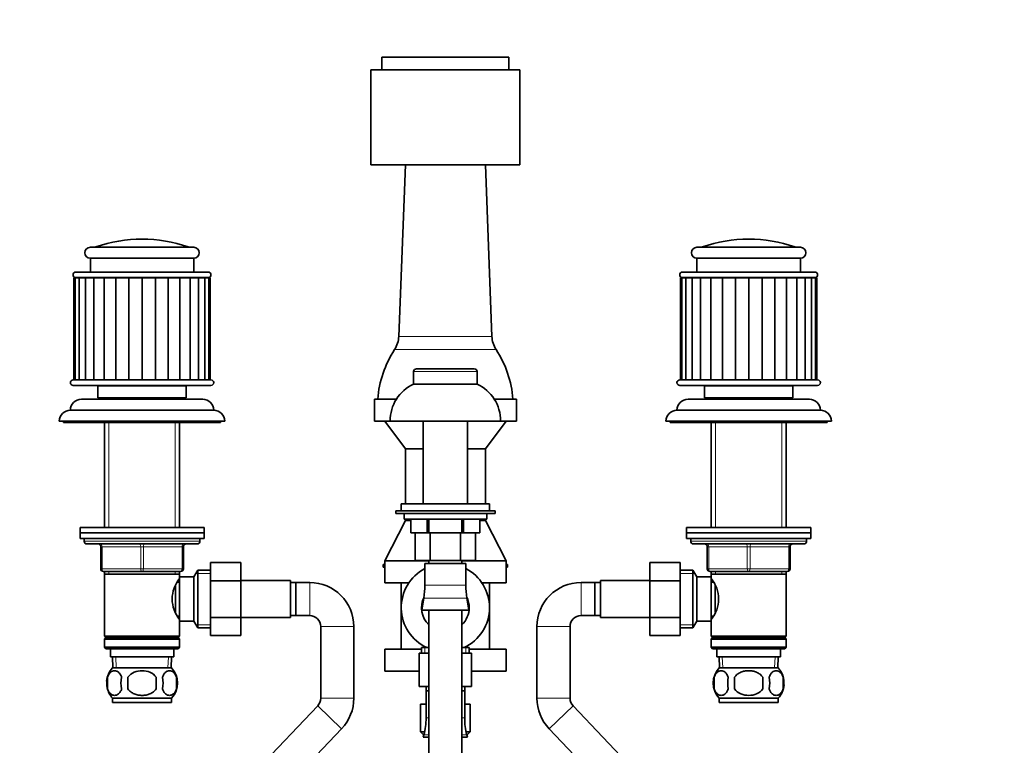
# Model space of a CAD drawing. Units: millimetres. Extents: x 0 to 1437, y 0 to 2309.
# Drawn here: x 639 to 996, y 1469 to 1732 of the extents above; entities that cross this region are included whole.
import ezdxf
from ezdxf import colors
from ezdxf.entities.mleader import LeaderData, LeaderLine
from ezdxf.math import Vec2, Vec3

# ---------------------------------------------------------------- set-up
doc = ezdxf.new("R2010")
doc.units = ezdxf.units.MM
doc.layers.add('DV1_Défaut', color=7, linetype='Continuous')
doc.layers.add('Défaut', color=7, linetype='Continuous')

# ---------------------------------------------------------------- blocks, each defined once
blk = doc.blocks.new('_DOT')
at = {"color": 0}
blk.add_line((0, 0), (-1, 0), dxfattribs=at)
at = {"color": 0, "const_width": 0.333}
blk.add_lwpolyline([(-0.1665, 0, 1), (0.1665, 0, 1)], format="xyb", close=True, dxfattribs=at)
blk = doc.blocks.new('SE')
at = {"layer": 'DV1_Défaut', "color": 7, "linetype": 'Continuous', "lineweight": 35}
for p, q in [((770.58, 1718.11), (816.58, 1718.11)), ((770.58, 1718.11), (770.58, 1713.61)), ((816.58, 1713.61), (816.58, 1718.11)), ((766.58, 1713.61), (820.58, 1713.61)), ((766.58, 1713.61), (766.58, 1679.11)), ((820.58, 1679.11), (820.58, 1713.61)), ((766.58, 1679.11), (820.58, 1679.11)), ((779.08, 1679.11), (776.68, 1616.84)), ((810.47, 1616.84), (808.08, 1679.11)), ((702.33, 1649.2), (664.83, 1649.2)), ((884.83, 1649.2), (922.33, 1649.2)), ((664.83, 1645.2), (702.33, 1645.2)), ((664.83, 1645.2), (664.83, 1640.2)), ((702.33, 1640.2), (702.33, 1645.2)), ((884.83, 1645.2), (922.33, 1645.2)), ((884.83, 1645.2), (884.83, 1640.2)), ((922.33, 1640.2), (922.33, 1645.2)), ((707.58, 1640.2), (659.58, 1640.2)), ((879.58, 1640.2), (927.58, 1640.2)), ((659.31, 1638.1), (658.83, 1638.1)), ((658.83, 1638.1), (658.83, 1601.1)), ((659.31, 1638.1), (660.74, 1638.1)), ((659.31, 1638.1), (659.31, 1601.1)), ((659.58, 1638.2), (707.58, 1638.2)), ((660.74, 1638.1), (663.05, 1638.1)), ((660.74, 1638.1), (660.74, 1601.1)), ((661.33, 1638.2), (661.33, 1638.1)), ((663.05, 1638.1), (666.15, 1638.1)), ((663.05, 1638.1), (663.05, 1601.1)), ((666.15, 1638.1), (669.91, 1638.1)), ((666.15, 1638.1), (666.15, 1601.1)), ((669.89, 1638.1), (674.12, 1638.1)), ((669.89, 1638.1), (669.89, 1601.1)), ((674.12, 1638.1), (674.12, 1601.1)), ((674.12, 1638.1), (678.74, 1638.1)), ((678.74, 1638.1), (678.74, 1601.1)), ((678.74, 1638.1), (683.58, 1638.1)), ((683.58, 1638.1), (683.58, 1601.1)), ((683.58, 1638.1), (688.41, 1638.1)), ((688.41, 1638.1), (688.41, 1601.1)), ((688.41, 1638.1), (693.03, 1638.1)), ((693.03, 1638.1), (693.03, 1601.1)), ((693.03, 1638.1), (697.27, 1638.1)), ((697.24, 1638.1), (701.01, 1638.1)), ((697.27, 1601.1), (697.27, 1638.1)), ((701.01, 1638.1), (704.1, 1638.1)), ((701.01, 1601.1), (701.01, 1638.1)), ((704.1, 1638.1), (706.41, 1638.1)), ((704.1, 1601.1), (704.1, 1638.1)), ((705.83, 1638.1), (705.83, 1638.2)), ((706.41, 1638.1), (707.84, 1638.1)), ((706.41, 1601.1), (706.41, 1638.1)), ((707.84, 1638.1), (708.33, 1638.1)), ((707.84, 1601.1), (707.84, 1638.1)), ((708.33, 1601.1), (708.33, 1638.1)), ((879.31, 1638.1), (878.83, 1638.1)), ((878.83, 1638.1), (878.83, 1601.1)), ((879.31, 1638.1), (880.74, 1638.1)), ((879.31, 1638.1), (879.31, 1601.1)), ((879.58, 1638.2), (927.58, 1638.2)), ((880.74, 1638.1), (883.05, 1638.1)), ((880.74, 1638.1), (880.74, 1601.1)), ((881.33, 1638.2), (881.33, 1638.1)), ((883.05, 1638.1), (886.15, 1638.1)), ((883.05, 1638.1), (883.05, 1601.1)), ((886.15, 1638.1), (889.91, 1638.1)), ((886.15, 1638.1), (886.15, 1601.1)), ((889.89, 1638.1), (894.12, 1638.1)), ((889.89, 1638.1), (889.89, 1601.1)), ((894.12, 1638.1), (894.12, 1601.1)), ((894.12, 1638.1), (898.74, 1638.1)), ((898.74, 1638.1), (898.74, 1601.1)), ((898.74, 1638.1), (903.58, 1638.1)), ((903.58, 1638.1), (903.58, 1601.1)), ((903.58, 1638.1), (908.41, 1638.1)), ((908.41, 1638.1), (908.41, 1601.1)), ((908.41, 1638.1), (913.03, 1638.1)), ((913.03, 1638.1), (913.03, 1601.1)), ((913.03, 1638.1), (917.27, 1638.1)), ((917.24, 1638.1), (921.01, 1638.1)), ((917.27, 1601.1), (917.27, 1638.1)), ((921.01, 1638.1), (924.1, 1638.1)), ((921.01, 1601.1), (921.01, 1638.1)), ((924.1, 1638.1), (926.41, 1638.1)), ((924.1, 1601.1), (924.1, 1638.1)), ((925.83, 1638.1), (925.83, 1638.2)), ((926.41, 1638.1), (927.84, 1638.1)), ((926.41, 1601.1), (926.41, 1638.1)), ((927.84, 1638.1), (928.33, 1638.1)), ((927.84, 1601.1), (927.84, 1638.1)), ((928.33, 1601.1), (928.33, 1638.1)), ((782.08, 1604.11), (782.08, 1599.61)), ((804.08, 1605.11), (783.08, 1605.11)), ((805.08, 1599.61), (805.08, 1604.11)), ((708.58, 1601.1), (658.58, 1601.1)), ((928.58, 1601.1), (878.58, 1601.1)), ((903.58, 1601.1), (908.41, 1601.1)), ((708.58, 1599.1), (658.58, 1599.1)), ((667.58, 1598.8), (667.58, 1594.6)), ((699.58, 1594.6), (699.58, 1598.8)), ((782.08, 1599.61), (805.08, 1599.61)), ((878.58, 1599.1), (928.58, 1599.1)), ((887.58, 1598.8), (887.58, 1594.6)), ((919.58, 1594.6), (919.58, 1598.8)), ((705.58, 1594.1), (661.58, 1594.1)), ((667.58, 1594.6), (699.58, 1594.6)), ((671.58, 1594.6), (671.58, 1594.1)), ((695.58, 1594.1), (695.58, 1594.6)), ((767.83, 1594.11), (775.8, 1594.11)), ((767.83, 1594.11), (767.83, 1586.11)), ((811.36, 1594.11), (819.33, 1594.11)), ((819.33, 1586.11), (819.33, 1594.11)), ((881.58, 1594.1), (925.58, 1594.1)), ((887.58, 1594.6), (919.58, 1594.6)), ((891.58, 1594.6), (891.58, 1594.1)), ((915.58, 1594.1), (915.58, 1594.6)), ((709.58, 1590.11), (657.58, 1590.11)), ((877.58, 1590.11), (929.58, 1590.11)), ((713.58, 1586.11), (653.58, 1586.11)), ((655.08, 1586.11), (655.08, 1585.61)), ((712.08, 1585.61), (655.08, 1585.61)), ((669.98, 1585.61), (669.98, 1547.6)), ((697.18, 1547.6), (697.18, 1585.61)), ((712.08, 1585.61), (712.08, 1586.11)), ((767.83, 1586.11), (773.58, 1586.11)), ((771.58, 1586.11), (779.08, 1576.11)), ((773.58, 1586.11), (813.58, 1586.11)), ((785.58, 1586.11), (785.58, 1556.11)), ((801.58, 1556.11), (801.58, 1586.11)), ((808.08, 1576.11), (815.58, 1586.11)), ((813.58, 1586.11), (819.33, 1586.11)), ((873.58, 1586.11), (933.58, 1586.11)), ((875.08, 1586.11), (875.08, 1585.61)), ((875.08, 1585.61), (932.08, 1585.61)), ((889.98, 1585.61), (889.98, 1547.6)), ((917.18, 1547.6), (917.18, 1585.61)), ((932.08, 1585.61), (932.08, 1586.11)), ((779.08, 1576.11), (785.58, 1576.11)), ((779.08, 1576.11), (779.08, 1556.11)), ((801.58, 1576.11), (808.08, 1576.11)), ((808.08, 1556.11), (808.08, 1576.11)), ((775.58, 1553.61), (811.58, 1553.61)), ((775.58, 1553.61), (775.58, 1552.61)), ((777.58, 1556.11), (809.58, 1556.11)), ((777.58, 1556.11), (777.58, 1553.61)), ((809.58, 1553.61), (809.58, 1556.11)), ((811.58, 1552.61), (811.58, 1553.61)), ((779.08, 1550.11), (771.58, 1535.48)), ((775.58, 1552.61), (811.58, 1552.61)), ((778.58, 1552.61), (778.58, 1550.61)), ((778.58, 1550.61), (808.58, 1550.61)), ((779.08, 1550.61), (779.08, 1550.11)), ((779.08, 1550.11), (781.08, 1550.11)), ((781.08, 1550.61), (781.08, 1545.61)), ((781.08, 1550.61), (781.08, 1545.61)), ((787.02, 1550.61), (787.02, 1545.61)), ((787.64, 1550.61), (787.64, 1545.61)), ((799.51, 1550.61), (799.51, 1545.61)), ((800.13, 1550.61), (800.13, 1545.61)), ((806.07, 1550.61), (806.07, 1545.61)), ((806.08, 1545.61), (806.08, 1550.61)), ((806.08, 1550.11), (808.08, 1550.11)), ((808.08, 1550.11), (808.08, 1550.61)), ((815.58, 1535.48), (808.08, 1550.11)), ((808.58, 1550.61), (808.58, 1552.61)), ((661.08, 1547.6), (706.08, 1547.6)), ((661.08, 1547.6), (661.08, 1545.6)), ((706.08, 1545.6), (706.08, 1547.6)), ((881.08, 1547.6), (926.08, 1547.6)), ((881.08, 1547.6), (881.08, 1545.6)), ((926.08, 1545.6), (926.08, 1547.6)), ((661.08, 1545.6), (706.08, 1545.6)), ((661.08, 1545.6), (706.08, 1545.6)), ((661.08, 1545.6), (661.08, 1543.6)), ((661.08, 1543.6), (706.08, 1543.6)), ((662.58, 1543.6), (662.58, 1542.6)), ((704.58, 1542.6), (704.58, 1543.6)), ((706.08, 1543.6), (706.08, 1545.6)), ((787.02, 1545.61), (781.08, 1545.61)), ((781.08, 1545.61), (781.08, 1545.61)), ((782.61, 1535.61), (782.61, 1545.61)), ((787.64, 1545.61), (787.02, 1545.61)), ((799.51, 1545.61), (787.64, 1545.61)), ((788.09, 1535.61), (788.09, 1545.61)), ((799.06, 1535.61), (799.06, 1545.61)), ((800.13, 1545.61), (799.51, 1545.61)), ((806.07, 1545.61), (800.13, 1545.61)), ((804.55, 1535.61), (804.55, 1545.61)), ((806.07, 1545.61), (806.08, 1545.61)), ((881.08, 1545.6), (926.08, 1545.6)), ((881.08, 1545.6), (926.08, 1545.6)), ((881.08, 1545.6), (881.08, 1543.6)), ((881.08, 1543.6), (926.08, 1543.6)), ((882.58, 1543.6), (882.58, 1542.6)), ((924.58, 1542.6), (924.58, 1543.6)), ((926.08, 1543.6), (926.08, 1545.6)), ((703.58, 1541.6), (663.58, 1541.6)), ((668.58, 1532.6), (668.58, 1540.6)), ((698.58, 1540.6), (698.58, 1532.6)), ((883.58, 1541.6), (923.58, 1541.6)), ((888.58, 1532.6), (888.58, 1540.6)), ((918.58, 1540.6), (918.58, 1532.6)), ((787.58, 1535.48), (771.58, 1535.48)), ((771.58, 1535.48), (771.58, 1527.48)), ((788.09, 1535.61), (782.61, 1535.61)), ((787.58, 1535.61), (787.58, 1534.52)), ((799.06, 1535.61), (788.09, 1535.61)), ((804.55, 1535.61), (799.06, 1535.61)), ((799.58, 1534.52), (799.58, 1535.61)), ((815.58, 1535.48), (799.58, 1535.48)), ((815.58, 1527.48), (815.58, 1535.48)), ((703.82, 1532.1), (702.38, 1529.6)), ((703.82, 1511.1), (703.82, 1532.1)), ((708.38, 1532.1), (703.82, 1532.1)), ((708.38, 1534.88), (719.38, 1534.88)), ((708.38, 1528.24), (708.38, 1534.88)), ((719.38, 1528.24), (719.38, 1534.88)), ((771.08, 1534.11), (771.58, 1534.11)), ((771.08, 1534.11), (771.08, 1533.11)), ((771.08, 1533.11), (771.58, 1533.11)), ((786.15, 1534.52), (801.01, 1534.52)), ((786.15, 1534.52), (786.15, 1526.63)), ((801.01, 1526.63), (801.01, 1534.52)), ((815.58, 1534.11), (816.08, 1534.11)), ((815.58, 1533.11), (816.08, 1533.11)), ((816.08, 1533.11), (816.08, 1534.11)), ((867.78, 1534.88), (867.78, 1528.24)), ((878.78, 1534.88), (867.78, 1534.88)), ((878.78, 1534.88), (878.78, 1528.24)), ((883.33, 1532.1), (878.78, 1532.1)), ((883.33, 1511.1), (883.33, 1532.1)), ((884.78, 1529.6), (883.33, 1532.1)), ((683.58, 1531.6), (669.58, 1531.6)), ((669.98, 1531.6), (669.98, 1530.6)), ((669.98, 1530.6), (669.98, 1508.1)), ((669.98, 1530.6), (697.18, 1530.6)), ((697.58, 1531.6), (683.58, 1531.6)), ((697.18, 1530.6), (697.18, 1531.6)), ((697.18, 1529.06), (697.18, 1530.6)), ((697.18, 1513.6), (697.18, 1529.6)), ((702.38, 1529.6), (697.18, 1529.6)), ((702.38, 1513.6), (702.38, 1529.6)), ((737.38, 1528.35), (719.38, 1528.35)), ((737.38, 1514.85), (737.38, 1528.35)), ((849.78, 1514.85), (849.78, 1528.35)), ((867.78, 1528.35), (849.78, 1528.35)), ((884.78, 1513.6), (884.78, 1529.6)), ((889.98, 1529.6), (884.78, 1529.6)), ((903.58, 1531.6), (889.58, 1531.6)), ((889.98, 1531.6), (889.98, 1530.6)), ((889.98, 1530.6), (889.98, 1529.06)), ((889.98, 1530.6), (917.18, 1530.6)), ((889.98, 1513.6), (889.98, 1529.6)), ((917.58, 1531.6), (903.58, 1531.6)), ((917.18, 1530.6), (917.18, 1531.6)), ((917.18, 1508.1), (917.18, 1530.6)), ((695.68, 1516.83), (695.68, 1526.4)), ((697.18, 1527.75), (696.39, 1527.75)), ((708.38, 1528.24), (719.38, 1528.24)), ((708.38, 1514.93), (708.38, 1528.24)), ((719.38, 1514.93), (719.38, 1528.24)), ((739.38, 1527.6), (737.38, 1527.6)), ((739.38, 1515.6), (739.38, 1527.6)), ((739.38, 1515.6), (739.38, 1527.6)), ((744.38, 1527.6), (739.38, 1527.6)), ((780.35, 1527.48), (771.58, 1527.48)), ((777.58, 1527.48), (777.58, 1518.48)), ((815.58, 1527.48), (806.81, 1527.48)), ((809.58, 1518.48), (809.58, 1527.48)), ((847.78, 1527.6), (842.78, 1527.6)), ((847.78, 1515.6), (847.78, 1527.6)), ((849.78, 1527.6), (847.78, 1527.6)), ((847.78, 1515.6), (847.78, 1527.6)), ((867.78, 1528.24), (867.78, 1514.96)), ((878.78, 1528.24), (867.78, 1528.24)), ((878.78, 1528.24), (878.78, 1514.96)), ((890.76, 1527.75), (889.98, 1527.75)), ((891.48, 1516.82), (891.48, 1526.34)), ((785.78, 1521.95), (785.08, 1517.52)), ((802.08, 1517.52), (801.38, 1521.95)), ((777.58, 1518.48), (777.58, 1503.48)), ((809.58, 1503.48), (809.58, 1518.48)), ((696.39, 1515.45), (697.18, 1515.45)), ((697.18, 1508.1), (697.18, 1514.15)), ((708.38, 1514.93), (719.38, 1514.93)), ((708.38, 1508.34), (708.38, 1514.93)), ((719.38, 1508.34), (719.38, 1514.93)), ((719.38, 1514.85), (737.38, 1514.85)), ((737.38, 1515.6), (739.38, 1515.6)), ((739.38, 1515.6), (744.38, 1515.6)), ((785.08, 1517.52), (802.08, 1517.52)), ((787.58, 1517.52), (787.58, 1443.53)), ((799.58, 1443.53), (799.58, 1517.52)), ((842.78, 1515.6), (847.78, 1515.6)), ((847.78, 1515.6), (849.78, 1515.6)), ((849.78, 1514.85), (867.78, 1514.85)), ((867.78, 1514.96), (867.78, 1508.34)), ((878.78, 1514.96), (867.78, 1514.96)), ((878.78, 1514.96), (878.78, 1508.34)), ((889.98, 1515.45), (890.76, 1515.45)), ((889.98, 1514.15), (889.98, 1508.1)), ((697.18, 1513.6), (702.38, 1513.6)), ((702.38, 1513.6), (703.82, 1511.1)), ((703.82, 1511.1), (708.38, 1511.1)), ((748.38, 1511.6), (748.38, 1485.61)), ((760.38, 1485.61), (760.38, 1511.6)), ((826.78, 1511.6), (826.78, 1485.61)), ((838.78, 1485.61), (838.78, 1511.6)), ((878.78, 1511.1), (883.33, 1511.1)), ((883.33, 1511.1), (884.78, 1513.6)), ((884.78, 1513.6), (889.98, 1513.6)), ((697.18, 1508.1), (669.98, 1508.1)), ((669.98, 1508.1), (670.48, 1507.6)), ((670.48, 1507.6), (669.98, 1507.1)), ((697.18, 1507.1), (669.98, 1507.1)), ((669.98, 1507.1), (669.98, 1504.1)), ((696.68, 1507.6), (670.48, 1507.6)), ((696.68, 1507.6), (697.18, 1508.1)), ((697.18, 1507.1), (696.68, 1507.6)), ((697.18, 1504.1), (697.18, 1507.1)), ((708.38, 1508.34), (719.38, 1508.34)), ((878.78, 1508.34), (867.78, 1508.34)), ((917.18, 1508.1), (889.98, 1508.1)), ((889.98, 1508.1), (890.48, 1507.6)), ((890.48, 1507.6), (889.98, 1507.1)), ((889.98, 1507.1), (917.18, 1507.1)), ((889.98, 1507.1), (889.98, 1504.1)), ((890.48, 1507.6), (916.68, 1507.6)), ((916.68, 1507.6), (917.18, 1508.1)), ((917.18, 1507.1), (916.68, 1507.6)), ((917.18, 1504.1), (917.18, 1507.1)), ((697.18, 1504.1), (669.98, 1504.1)), ((669.98, 1504.1), (670.48, 1503.6)), ((696.68, 1503.6), (670.48, 1503.6)), ((672.08, 1503.6), (672.08, 1500.6)), ((695.08, 1500.6), (695.08, 1503.6)), ((696.68, 1503.6), (697.18, 1504.1)), ((784.93, 1503.48), (771.58, 1503.48)), ((771.58, 1503.48), (771.58, 1495.48)), ((787.58, 1503.98), (784.93, 1503.98)), ((784.93, 1503.98), (784.93, 1501.93)), ((802.23, 1503.98), (799.58, 1503.98)), ((802.23, 1501.93), (802.23, 1503.98)), ((815.58, 1503.48), (802.23, 1503.48)), ((815.58, 1495.48), (815.58, 1503.48)), ((917.18, 1504.1), (889.98, 1504.1)), ((889.98, 1504.1), (890.48, 1503.6)), ((890.48, 1503.6), (916.68, 1503.6)), ((892.08, 1503.6), (892.08, 1500.6)), ((915.08, 1500.6), (915.08, 1503.6)), ((916.68, 1503.6), (917.18, 1504.1)), ((695.08, 1500.6), (672.08, 1500.6)), ((672.86, 1500.6), (673.03, 1496.6)), ((694.12, 1496.6), (694.3, 1500.6)), ((784.08, 1501.93), (787.58, 1501.93)), ((784.08, 1501.93), (784.08, 1489.93)), ((799.58, 1501.93), (803.08, 1501.93)), ((803.08, 1489.93), (803.08, 1501.93)), ((892.08, 1500.6), (915.08, 1500.6)), ((892.86, 1500.6), (893.03, 1496.6)), ((914.12, 1496.6), (914.3, 1500.6)), ((694.28, 1496.6), (672.88, 1496.6)), ((892.88, 1496.6), (914.28, 1496.6)), ((671.06, 1493.23), (671.06, 1489.02)), ((678.45, 1489.02), (678.45, 1493.23)), ((688.7, 1493.23), (688.7, 1489.02)), ((696.1, 1493.23), (696.1, 1489.02)), ((784.08, 1495.48), (771.58, 1495.48)), ((815.58, 1495.48), (803.08, 1495.48)), ((891.06, 1493.23), (891.06, 1489.02)), ((898.45, 1493.23), (898.45, 1489.02)), ((908.7, 1489.02), (908.7, 1493.23)), ((916.1, 1493.23), (916.1, 1489.02)), ((784.08, 1489.93), (787.58, 1489.93)), ((786.58, 1489.93), (786.58, 1488.25)), ((799.58, 1489.93), (803.08, 1489.93)), ((800.58, 1488.25), (800.58, 1489.93)), ((694.28, 1485.65), (672.88, 1485.65)), ((672.88, 1485.65), (672.88, 1484.1)), ((694.28, 1484.1), (694.28, 1485.65)), ((786.58, 1488.25), (787.58, 1488.25)), ((786.58, 1488.25), (786.58, 1478.46)), ((799.58, 1488.25), (800.58, 1488.25)), ((800.58, 1478.46), (800.58, 1488.25)), ((892.88, 1485.65), (914.28, 1485.65)), ((892.88, 1485.65), (892.88, 1484.1)), ((914.28, 1484.1), (914.28, 1485.65)), ((694.28, 1484.1), (672.88, 1484.1)), ((747.27, 1482.85), (704.91, 1438.43)), ((784.58, 1483.48), (786.58, 1483.48)), ((784.58, 1483.48), (784.58, 1473.48)), ((800.58, 1483.48), (802.58, 1483.48)), ((802.58, 1473.48), (802.58, 1483.48)), ((882.24, 1438.43), (839.88, 1482.85)), ((892.88, 1484.1), (914.28, 1484.1)), ((713.6, 1430.15), (755.96, 1474.57)), ((786.06, 1473.48), (784.58, 1473.48)), ((784.58, 1473.48), (785.78, 1472.27)), ((785.8, 1472.34), (785.58, 1471.48)), ((785.58, 1471.48), (787.58, 1471.48)), ((799.58, 1471.48), (801.58, 1471.48)), ((802.58, 1473.48), (801.09, 1473.48)), ((801.58, 1471.48), (801.35, 1472.34)), ((801.37, 1472.27), (802.58, 1473.48)), ((831.2, 1474.57), (873.56, 1430.15))]:
    blk.add_line(p, q, dxfattribs=at)
at = {"layer": 'DV1_Défaut', "color": 7, "linetype": 'Continuous', "lineweight": 18}
for p, q in [((666.84, 1649.32), (700.31, 1649.32)), ((886.84, 1649.32), (920.31, 1649.32)), ((776.68, 1616.84), (810.47, 1616.84)), ((775.17, 1612.09), (811.98, 1612.09)), ((782.08, 1604.11), (805.08, 1604.11)), ((667.58, 1598.8), (699.58, 1598.8)), ((887.58, 1598.8), (919.58, 1598.8)), ((671.52, 1585.61), (671.52, 1547.6)), ((695.64, 1585.61), (695.64, 1547.6)), ((891.52, 1585.61), (891.52, 1547.6)), ((915.64, 1585.61), (915.64, 1547.6)), ((704.58, 1542.6), (662.58, 1542.6)), ((924.58, 1542.6), (882.58, 1542.6)), ((668.58, 1540.6), (669.08, 1540.6)), ((683.08, 1540.6), (669.08, 1540.6)), ((669.08, 1540.6), (669.08, 1532.6)), ((683.08, 1540.6), (684.08, 1540.6)), ((683.08, 1532.6), (683.08, 1540.6)), ((698.08, 1540.6), (684.08, 1540.6)), ((684.08, 1540.6), (684.08, 1532.6)), ((698.08, 1540.6), (698.58, 1540.6)), ((698.08, 1532.6), (698.08, 1540.6)), ((888.58, 1540.6), (889.08, 1540.6)), ((889.08, 1540.6), (889.08, 1532.6)), ((903.08, 1540.6), (889.08, 1540.6)), ((903.08, 1540.6), (904.08, 1540.6)), ((903.08, 1532.6), (903.08, 1540.6)), ((918.08, 1540.6), (904.08, 1540.6)), ((904.08, 1540.6), (904.08, 1532.6)), ((918.58, 1540.6), (918.08, 1540.6)), ((918.08, 1532.6), (918.08, 1540.6)), ((668.58, 1532.6), (669.08, 1532.6)), ((669.08, 1532.6), (683.08, 1532.6)), ((683.08, 1532.6), (684.08, 1532.6)), ((684.08, 1532.6), (698.08, 1532.6)), ((698.08, 1532.6), (698.58, 1532.6)), ((888.58, 1532.6), (889.08, 1532.6)), ((889.08, 1532.6), (903.08, 1532.6)), ((903.08, 1532.6), (904.08, 1532.6)), ((904.08, 1532.6), (918.08, 1532.6)), ((918.08, 1532.6), (918.58, 1532.6)), ((671.52, 1531.6), (671.52, 1530.6)), ((695.64, 1531.6), (695.64, 1530.6)), ((708.38, 1530.92), (703.14, 1530.92)), ((878.78, 1530.92), (884.02, 1530.92)), ((891.52, 1531.6), (891.52, 1530.6)), ((915.64, 1531.6), (915.64, 1530.6)), ((744.38, 1515.6), (744.38, 1527.6)), ((786.15, 1526.63), (801.01, 1526.63)), ((842.78, 1515.6), (842.78, 1527.6)), ((785.78, 1521.95), (801.38, 1521.95)), ((708.38, 1512.29), (703.14, 1512.29)), ((748.38, 1511.6), (760.38, 1511.6)), ((838.78, 1511.6), (826.78, 1511.6)), ((878.78, 1512.29), (884.02, 1512.29)), ((786.1, 1503.98), (786.1, 1501.93)), ((801.05, 1503.98), (801.05, 1501.93)), ((674.19, 1496.65), (674.02, 1500.6)), ((692.96, 1496.65), (693.13, 1500.6)), ((894.19, 1496.65), (894.02, 1500.6)), ((912.96, 1496.65), (913.13, 1500.6)), ((787.75, 1488.25), (787.75, 1489.93)), ((799.4, 1488.25), (799.4, 1489.93)), ((748.38, 1485.61), (760.38, 1485.61)), ((838.78, 1485.61), (826.78, 1485.61)), ((747.27, 1482.85), (755.96, 1474.57)), ((839.88, 1482.85), (831.2, 1474.57)), ((786.58, 1478.46), (787.58, 1478.46)), ((799.58, 1478.46), (800.58, 1478.46)), ((785.8, 1472.34), (787.58, 1472.34)), ((799.58, 1472.34), (801.35, 1472.34))]:
    blk.add_line(p, q, dxfattribs=at)
at = {"layer": 'DV1_Défaut', "color": 7, "linetype": 'Continuous', "lineweight": 35}
for centre, radius, start, end in [((683.58, 1602.2), 50, 70.4428, 109.5572), ((903.58, 1602.2), 50, 90, 109.5572), ((903.58, 1602.2), 50, 70.4428, 90), ((664.83, 1647.2), 2, 90, 270), ((666.17, 1651.2), 2, 270, 289.5572), ((700.98, 1651.2), 2, 250.4428, 270), ((702.33, 1647.2), 2, 270, 90), ((884.83, 1647.2), 2, 90, 270), ((886.17, 1651.2), 2, 270, 289.5572), ((920.98, 1651.2), 2, 250.4428, 270), ((922.33, 1647.2), 2, 270, 90), ((659.58, 1639.2), 1, 90, 270), ((707.58, 1639.2), 1, 270, 90), ((879.58, 1639.2), 1, 90, 270), ((927.58, 1639.2), 1, 270, 90), ((767.34, 1617.2), 9.35, 326.8942, 357.7974), ((819.81, 1617.2), 9.35, 182.2026, 213.1058), ((807.18, 1591.22), 38.22, 146.8942, 175.6719), ((779.97, 1591.22), 38.22, 4.3281, 33.1058), ((783.08, 1604.11), 1, 90, 180), ((804.08, 1604.11), 1, 0, 90), ((658.58, 1600.1), 1, 90, 270), ((708.58, 1600.1), 1, 270, 90), ((878.58, 1600.1), 1, 90, 270), ((928.58, 1600.1), 1, 270, 90), ((667.88, 1598.8), 0.3, 90, 180), ((699.28, 1598.8), 0.3, 0, 90), ((788.12, 1586.38), 14.54, 114.5462, 181.0623), ((799.03, 1586.38), 14.54, 358.9377, 65.4538), ((887.88, 1598.8), 0.3, 90, 180), ((919.28, 1598.8), 0.3, 0, 90), ((661.58, 1590.1), 4, 90, 179.9825), ((705.58, 1590.1), 4, 0.0175, 90), ((881.58, 1590.1), 4, 90, 179.9825), ((925.58, 1590.1), 4, 0.0175, 90), ((657.58, 1586.11), 4, 90, 180), ((709.58, 1586.11), 4, 0, 90), ((877.58, 1586.11), 4, 90, 180), ((929.58, 1586.11), 4, 0, 90), ((663.58, 1542.6), 1, 180, 270), ((703.58, 1542.6), 1, 270, 0), ((883.58, 1542.6), 1, 180, 270), ((923.58, 1542.6), 1, 270, 0), ((667.58, 1540.6), 1, 0, 90), ((699.58, 1540.6), 1, 90, 180), ((887.58, 1540.6), 1, 0, 90), ((919.58, 1540.6), 1, 90, 180), ((669.58, 1532.6), 1, 180, 270), ((697.58, 1532.6), 1, 270, 0), ((793.58, 1518.48), 16, 117.6772, 244.9922), ((793.58, 1518.48), 16, 0, 62.3228), ((889.58, 1532.6), 1, 180, 270), ((917.58, 1532.6), 1, 270, 0), ((706.28, 1521.6), 11.76, 140.6571, 219.3429), ((880.88, 1521.6), 11.76, 320.6571, 39.3429), ((744.38, 1511.6), 16, 0, 90), ((756.21, 1526.63), 29.94, 351.0191, 0), ((830.94, 1526.63), 29.94, 180, 188.9809), ((842.78, 1511.6), 16, 90, 180), ((793.58, 1518.48), 8.65, 153.4821, 226.0809), ((793.58, 1518.48), 8.65, 0, 26.5179), ((793.58, 1518.48), 8.65, 313.9191, 0), ((793.58, 1518.48), 16, 295.0078, 0), ((744.38, 1511.6), 4, 0, 90), ((842.78, 1511.6), 4, 90, 180), ((678.71, 1491.13), 8, 136.7732, 175.102), ((688.45, 1491.13), 8, 316.7732, 43.2268), ((898.71, 1491.13), 8, 136.7732, 223.2268), ((908.45, 1491.13), 8, 13.4018, 43.2268), ((679.23, 1491.13), 8.44, 165.5825, 194.4175), ((684.12, 1491.13), 8.21, 165.1718, 194.8282), ((680.65, 1491.13), 10.53, 348.4935, 11.5065), ((687.8, 1491.13), 8.56, 345.7954, 14.2046), ((899.53, 1491.13), 8.73, 166.0789, 193.9211), ((906, 1491.13), 10.04, 167.9213, 192.0787), ((902.06, 1491.13), 9.16, 346.7403, 13.2597), ((907.93, 1491.13), 8.44, 345.5825, 14.4175), ((678.71, 1491.13), 8, 193.4018, 223.2268), ((908.45, 1491.13), 8, 316.7732, 355.102), ((744.38, 1485.61), 4, 316.358, 0), ((744.38, 1485.61), 16, 316.358, 0), ((842.78, 1485.61), 16, 180, 223.642), ((842.78, 1485.61), 4, 180, 223.642), ((762.11, 1478.46), 24.47, 345.5273, 0), ((825.05, 1478.46), 24.47, 180, 194.4727)]:
    blk.add_arc(centre, radius, start, end, dxfattribs=at)
at = {"layer": 'DV1_Défaut', "color": 7, "linetype": 'Continuous', "lineweight": 18}
for centre, major_axis, start_param, end_param in [((668.58, 1540.6), (0, -1), 1.570796, 3.141593), ((682.58, 1540.6), (0, -1), 1.570796, 3.141593), ((684.58, 1540.6), (0, -1), 3.141593, 4.712389), ((698.58, 1540.6), (0, -1), 3.141593, 4.712389), ((888.58, 1540.6), (0, 1), 4.712389, 6.283185), ((902.58, 1540.6), (0, 1), 4.712389, 6.283185), ((904.58, 1540.6), (0, 1), 0, 1.570796), ((918.58, 1540.6), (0, 1), 0, 1.570796), ((669.58, 1532.6), (0, 1), 1.570796, 3.141593), ((683.58, 1532.6), (0, 1), 1.570796, 3.141593), ((683.58, 1532.6), (0, 1), 3.141593, 4.712389), ((697.58, 1532.6), (0, 1), 3.141593, 4.712389), ((889.58, 1532.6), (0, -1), 4.712389, 6.283185), ((903.58, 1532.6), (0, -1), 4.712389, 6.283185), ((903.58, 1532.6), (0, -1), 0, 1.570796), ((917.58, 1532.6), (0, -1), 0, 1.570796)]:
    blk.add_ellipse(centre, major_axis=major_axis, ratio=0.5, start_param=start_param, end_param=end_param, dxfattribs=at)
at = {"layer": 'DV1_Défaut', "color": 7, "linetype": 'Continuous', "lineweight": 35}
for points, knots in [([(671.06, 1493.23), (671.19, 1493.64), (671.36, 1493.99), (671.65, 1494.44), (671.75, 1494.58), (671.96, 1494.83), (672.07, 1494.94), (672.41, 1495.23), (672.65, 1495.37), (673.13, 1495.56), (673.37, 1495.6), (673.86, 1495.6), (674.11, 1495.56), (674.46, 1495.42), (674.58, 1495.36), (674.82, 1495.22), (674.93, 1495.13), (675.27, 1494.84), (675.48, 1494.6), (675.87, 1493.99), (676.04, 1493.64), (676.18, 1493.23)], [0, 0, 0, 0, 0.125, 0.125, 0.1875, 0.1875, 0.25, 0.25, 0.375, 0.375, 0.5, 0.5, 0.625, 0.625, 0.6875, 0.6875, 0.75, 0.75, 0.875, 0.875, 1, 1, 1, 1]), ([(678.45, 1493.23), (679, 1494.05), (679.82, 1494.65), (681.63, 1495.43), (682.6, 1495.6), (684.57, 1495.6), (685.54, 1495.42), (687.34, 1494.65), (688.15, 1494.05), (688.7, 1493.23)], [0, 0, 0, 0, 0.25, 0.25, 0.5, 0.5, 0.75, 0.75, 1, 1, 1, 1]), ([(696.1, 1493.23), (695.96, 1493.64), (695.79, 1493.99), (695.5, 1494.44), (695.4, 1494.58), (695.19, 1494.83), (695.08, 1494.94), (694.74, 1495.23), (694.51, 1495.37), (694.03, 1495.56), (693.78, 1495.6), (693.29, 1495.6), (693.05, 1495.56), (692.69, 1495.42), (692.57, 1495.36), (692.34, 1495.22), (692.22, 1495.13), (691.88, 1494.84), (691.67, 1494.6), (691.28, 1493.99), (691.11, 1493.64), (690.97, 1493.23)], [0, 0, 0, 0, 0.125, 0.125, 0.1875, 0.1875, 0.25, 0.25, 0.375, 0.375, 0.5, 0.5, 0.625, 0.625, 0.6875, 0.6875, 0.75, 0.75, 0.875, 0.875, 1, 1, 1, 1]), ([(896.18, 1493.23), (896.04, 1493.64), (895.87, 1493.99), (895.59, 1494.44), (895.48, 1494.58), (895.27, 1494.83), (895.16, 1494.94), (894.83, 1495.23), (894.59, 1495.37), (894.11, 1495.56), (893.86, 1495.6), (893.37, 1495.6), (893.13, 1495.56), (892.77, 1495.42), (892.65, 1495.36), (892.42, 1495.22), (892.3, 1495.13), (891.96, 1494.84), (891.75, 1494.6), (891.36, 1493.99), (891.19, 1493.64), (891.06, 1493.23)], [0, 0, 0, 0, 0.125, 0.125, 0.1875, 0.1875, 0.25, 0.25, 0.375, 0.375, 0.5, 0.5, 0.625, 0.625, 0.6875, 0.6875, 0.75, 0.75, 0.875, 0.875, 1, 1, 1, 1]), ([(908.7, 1493.23), (908.43, 1493.63), (908.08, 1493.99), (907.31, 1494.6), (906.88, 1494.85), (905.98, 1495.23), (905.52, 1495.37), (904.55, 1495.56), (904.06, 1495.6), (903.09, 1495.6), (902.59, 1495.56), (901.64, 1495.37), (901.17, 1495.23), (900.5, 1494.94), (900.28, 1494.83), (899.85, 1494.58), (899.65, 1494.45), (899.07, 1493.99), (898.72, 1493.63), (898.45, 1493.23)], [0, 0, 0, 0, 0.125, 0.125, 0.25, 0.25, 0.375, 0.375, 0.5, 0.5, 0.625, 0.625, 0.75, 0.75, 0.8125, 0.8125, 0.875, 0.875, 1, 1, 1, 1]), ([(910.97, 1493.23), (911.11, 1493.64), (911.28, 1493.99), (911.57, 1494.44), (911.67, 1494.58), (911.88, 1494.83), (911.99, 1494.94), (912.33, 1495.23), (912.57, 1495.37), (913.05, 1495.56), (913.29, 1495.6), (913.78, 1495.6), (914.03, 1495.56), (914.38, 1495.42), (914.5, 1495.36), (914.74, 1495.22), (914.85, 1495.13), (915.19, 1494.84), (915.4, 1494.6), (915.79, 1493.99), (915.96, 1493.64), (916.1, 1493.23)], [0, 0, 0, 0, 0.125, 0.125, 0.1875, 0.1875, 0.25, 0.25, 0.375, 0.375, 0.5, 0.5, 0.625, 0.625, 0.6875, 0.6875, 0.75, 0.75, 0.875, 0.875, 1, 1, 1, 1]), ([(676.18, 1489.02), (676.04, 1488.61), (675.87, 1488.26), (675.59, 1487.81), (675.48, 1487.67), (675.27, 1487.42), (675.16, 1487.31), (674.83, 1487.02), (674.59, 1486.88), (674.11, 1486.69), (673.86, 1486.65), (673.37, 1486.65), (673.13, 1486.69), (672.77, 1486.83), (672.65, 1486.89), (672.42, 1487.03), (672.3, 1487.12), (671.96, 1487.41), (671.75, 1487.65), (671.36, 1488.26), (671.19, 1488.61), (671.06, 1489.02)], [0, 0, 0, 0, 0.125, 0.125, 0.1875, 0.1875, 0.25, 0.25, 0.375, 0.375, 0.5, 0.5, 0.625, 0.625, 0.6875, 0.6875, 0.75, 0.75, 0.875, 0.875, 1, 1, 1, 1]), ([(688.7, 1489.02), (688.43, 1488.62), (688.08, 1488.26), (687.31, 1487.65), (686.88, 1487.41), (685.98, 1487.02), (685.52, 1486.88), (684.55, 1486.69), (684.06, 1486.65), (683.09, 1486.65), (682.59, 1486.69), (681.64, 1486.88), (681.17, 1487.02), (680.5, 1487.31), (680.28, 1487.42), (679.85, 1487.67), (679.65, 1487.8), (679.07, 1488.26), (678.72, 1488.62), (678.45, 1489.02)], [0, 0, 0, 0, 0.125, 0.125, 0.25, 0.25, 0.375, 0.375, 0.5, 0.5, 0.625, 0.625, 0.75, 0.75, 0.8125, 0.8125, 0.875, 0.875, 1, 1, 1, 1]), ([(690.97, 1489.02), (691.11, 1488.61), (691.28, 1488.26), (691.57, 1487.81), (691.67, 1487.67), (691.88, 1487.42), (691.99, 1487.31), (692.33, 1487.02), (692.57, 1486.88), (693.05, 1486.69), (693.29, 1486.65), (693.78, 1486.65), (694.03, 1486.69), (694.38, 1486.83), (694.5, 1486.89), (694.74, 1487.03), (694.85, 1487.12), (695.19, 1487.41), (695.4, 1487.65), (695.79, 1488.26), (695.96, 1488.61), (696.1, 1489.02)], [0, 0, 0, 0, 0.125, 0.125, 0.1875, 0.1875, 0.25, 0.25, 0.375, 0.375, 0.5, 0.5, 0.625, 0.625, 0.6875, 0.6875, 0.75, 0.75, 0.875, 0.875, 1, 1, 1, 1]), ([(891.06, 1489.02), (891.19, 1488.61), (891.36, 1488.26), (891.65, 1487.81), (891.75, 1487.67), (891.96, 1487.42), (892.07, 1487.31), (892.41, 1487.02), (892.65, 1486.88), (893.13, 1486.69), (893.37, 1486.65), (893.86, 1486.65), (894.11, 1486.69), (894.46, 1486.83), (894.58, 1486.89), (894.82, 1487.03), (894.93, 1487.12), (895.27, 1487.41), (895.48, 1487.65), (895.87, 1488.26), (896.04, 1488.61), (896.18, 1489.02)], [0, 0, 0, 0, 0.125, 0.125, 0.1875, 0.1875, 0.25, 0.25, 0.375, 0.375, 0.5, 0.5, 0.625, 0.625, 0.6875, 0.6875, 0.75, 0.75, 0.875, 0.875, 1, 1, 1, 1]), ([(898.45, 1489.02), (899, 1488.2), (899.82, 1487.6), (901.63, 1486.82), (902.6, 1486.65), (904.57, 1486.65), (905.54, 1486.83), (907.34, 1487.6), (908.15, 1488.2), (908.7, 1489.02)], [0, 0, 0, 0, 0.25, 0.25, 0.5, 0.5, 0.75, 0.75, 1, 1, 1, 1]), ([(916.1, 1489.02), (915.96, 1488.61), (915.79, 1488.26), (915.5, 1487.81), (915.4, 1487.67), (915.19, 1487.42), (915.08, 1487.31), (914.74, 1487.02), (914.51, 1486.88), (914.03, 1486.69), (913.78, 1486.65), (913.29, 1486.65), (913.05, 1486.69), (912.69, 1486.83), (912.57, 1486.89), (912.34, 1487.03), (912.22, 1487.12), (911.88, 1487.41), (911.67, 1487.65), (911.28, 1488.26), (911.11, 1488.61), (910.97, 1489.02)], [0, 0, 0, 0, 0.125, 0.125, 0.1875, 0.1875, 0.25, 0.25, 0.375, 0.375, 0.5, 0.5, 0.625, 0.625, 0.6875, 0.6875, 0.75, 0.75, 0.875, 0.875, 1, 1, 1, 1])]:
    blk.add_open_spline(points, degree=3, knots=knots, dxfattribs=at)

msp = doc.modelspace()

# ---------------------------------------------------------------- block references
at = {"layer": 'Défaut'}
msp.add_blockref('SE', (0, 0), dxfattribs=at)

# ---------------------------------------------------------------- leaders
at = {"layer": 'Défaut', "color": 7, "linetype": 'Continuous', "lineweight": 18}
ml = msp.add_multileader_mtext('Standard', dxfattribs=at)
ml.set_content('{\\pxsm0.9;\\fSolid Edge ISO|b1||i0||c0|p34;\\W1.;03/10/2017\\P}', color=256)
ml.set_leader_properties()
ml.set_arrow_properties(name='DOT')
ml.build(insert=Vec2(0, 0))
ml.multileader.update_dxf_attribs({"leader_type": 0, "dogleg_length": 0, "arrow_head_size": 12})
ctx = ml.context
ctx.base_point, ctx.char_height, ctx.arrow_head_size, ctx.landing_gap_size = Vec3(1133.47, 2302.22), 12, 12, 4.2
notes = []
notes.append((ctx, [(0, (0, 0, 0), (0, 0), (1, 0), 1, [])]))
ctx.mtext.insert = Vec3(1135.47, 2308.34)
for ctx, leaders in notes:
    for number, flags, end, landing, length, lines in leaders:
        leader = LeaderData()
        leader.index, (leader.has_last_leader_line, leader.has_dogleg_vector, leader.attachment_direction) = number, flags
        leader.last_leader_point, leader.dogleg_vector, leader.dogleg_length = Vec3(end), Vec3(landing), length
        for number, points, colour, breaks in lines:
            line = LeaderLine()
            line.index, line.vertices, line.color, line.breaks = number, Vec3.list(points), colors.encode_raw_color(colour), breaks
            leader.lines.append(line)
        ctx.leaders.append(leader)

doc.saveas('drawing.dxf')
